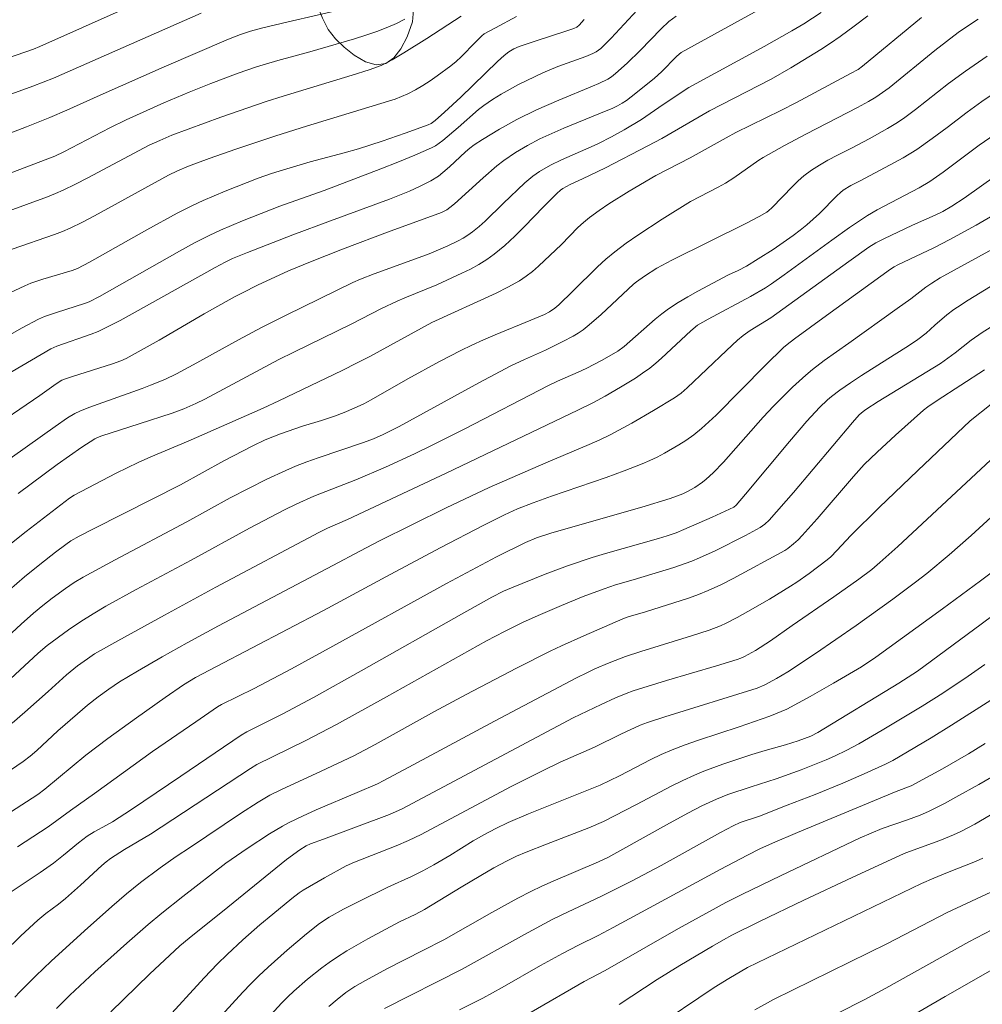
# Model space of a CAD drawing. Units: metres. Extents: x 283595 to 284111, y 1669909 to 1670474.
# Drawn here: x 283814 to 283879, y 1670283 to 1670350 of the extents above; entities that cross this region are included whole.
import ezdxf

# ---------------------------------------------------------------- set-up
doc = ezdxf.new("R2010")
doc.units = ezdxf.units.M
doc.header["$MEASUREMENT"] = 0
for name, color, linetype, lineweight, true_color in [('Curvas_Intermediarias', 7, 'Continuous', 9, 0x783c14), ('Curvas_Mestras', 7, 'Continuous', 20, 0x783c14), ('Vegetacao', 7, 'Orla8', 9, 0x00ff33)]:
    doc.layers.add(name, color=color, linetype=linetype, lineweight=lineweight, true_color=true_color)
doc.styles.get("Standard").update_dxf_attribs({"font": 'arial.ttf'})
doc.linetypes.add('Orla8', pattern='A,6,-0.5,["V",Standard,S=1,R=0,X=-0.5,Y=-1],-0.5,6,-0.5,["V",Standard,S=1,R=0,X=-0.5,Y=-1],-0.5', length=14)

msp = doc.modelspace()

# ---------------------------------------------------------------- linework, layer by layer
at = {"layer": 'Curvas_Intermediarias', "flags": 128}
for points, elevation in [([(283823.378, 1670351.522), (283814.947, 1670347.732), (283814.518, 1670347.569), (283810.904, 1670346.316)], 193), ([(283811.286, 1670321.685), (283814.931, 1670324.172), (283816.042, 1670324.948), (283816.425, 1670325.193), (283816.594, 1670325.266), (283817.135, 1670325.442), (283819.849, 1670326.296), (283820.413, 1670326.502), (283820.78, 1670326.664), (283823.001, 1670327.907), (283826.049, 1670329.673), (283828.095, 1670330.837), (283828.618, 1670331.11), (283829.652, 1670331.614), (283831.743, 1670332.577), (283833.232, 1670333.204), (283835.374, 1670334.051), (283838.595, 1670335.261), (283841.399, 1670336.273), (283842.074, 1670336.537), (283842.421, 1670336.716), (283842.637, 1670336.859), (283842.941, 1670337.109), (283844.883, 1670338.876), (283845.806, 1670339.674), (283846.286, 1670340.048), (283847.065, 1670340.582), (283847.88, 1670341.064), (283848.721, 1670341.497), (283849.529, 1670341.869), (283850.346, 1670342.22), (283852.82, 1670343.232), (283853.637, 1670343.584), (283853.957, 1670343.737), (283854.268, 1670343.908), (283854.564, 1670344.102), (283855.209, 1670344.58), (283856.458, 1670345.595), (283856.932, 1670346.035), (283857.957, 1670347.07), (283858.121, 1670347.222), (283858.271, 1670347.335), (283864.56, 1670350.807)], 202), ([(283810.294, 1670343.564), (283814.467, 1670345.064), (283815.849, 1670345.601), (283825.837, 1670349.999)], 194), ([(283867.729, 1670350.03), (283866.545, 1670349.275), (283865.738, 1670348.801), (283863.859, 1670347.743), (283858.77, 1670344.98), (283857.04, 1670343.819), (283855.571, 1670342.8), (283854.42, 1670342.116), (283853.558, 1670341.643), (283852.683, 1670341.195), (283852.19, 1670340.961), (283850.187, 1670340.084), (283849.442, 1670339.721), (283848.7, 1670339.301), (283848.235, 1670338.98), (283847.69, 1670338.523), (283846.243, 1670337.147), (283845.027, 1670335.952), (283844.607, 1670335.574), (283844.17, 1670335.219), (283843.86, 1670334.999), (283843.535, 1670334.795), (283843.2, 1670334.607), (283842.507, 1670334.271), (283841.242, 1670333.747), (283840.319, 1670333.395), (283837.532, 1670332.378), (283836.608, 1670332.028), (283836.084, 1670331.801), (283831.585, 1670329.6), (283829.903, 1670328.749), (283828.364, 1670327.919), (283825.303, 1670326.229), (283824.158, 1670325.629), (283823.383, 1670325.254), (283822.418, 1670324.854), (283821.842, 1670324.638), (283818.253, 1670323.361), (283817.631, 1670323.109), (283817.297, 1670322.945), (283816.817, 1670322.657), (283815.974, 1670322.078), (283811.037, 1670318.572)], 203), ([(283857.917, 1670349.786), (283857.438, 1670349.432), (283856.92, 1670348.946), (283855.495, 1670347.465), (283854.618, 1670346.615), (283853.825, 1670345.91), (283853.551, 1670345.689), (283853.312, 1670345.531), (283852.709, 1670345.237), (283852.263, 1670345.068), (283849.997, 1670344.12), (283848.498, 1670343.464), (283847.165, 1670342.806), (283845.988, 1670342.16), (283844.842, 1670341.462), (283844.284, 1670341.094), (283843.986, 1670340.874), (283843.703, 1670340.634), (283842.61, 1670339.616), (283842.167, 1670339.223), (283841.858, 1670338.979), (283841.346, 1670338.677), (283840.633, 1670338.309), (283839.902, 1670337.975), (283838.547, 1670337.433), (283834.571, 1670335.967), (283832.039, 1670335.016), (283828.97, 1670333.831), (283827.957, 1670333.412), (283827.462, 1670333.179), (283826.776, 1670332.819), (283821.374, 1670329.785), (283820.354, 1670329.234), (283819.323, 1670328.706), (283818.869, 1670328.498), (283818.404, 1670328.312), (283816.089, 1670327.493), (283815.68, 1670327.312), (283813.714, 1670326.181), (283812.421, 1670325.394)], 201), ([(283843.4, 1670349.789), (283841.085, 1670348.287), (283839.529, 1670347.308), (283838.742, 1670346.837), (283838.496, 1670346.702), (283837.986, 1670346.463), (283837.193, 1670346.168), (283836.037, 1670345.796), (283831.384, 1670344.388), (283830.228, 1670344.017), (283827.171, 1670342.958), (283823.857, 1670341.742), (283823.038, 1670341.399), (283822.321, 1670341.071), (283818.177, 1670338.863), (283817.353, 1670338.442), (283816.52, 1670338.039), (283815.987, 1670337.803), (283815.445, 1670337.586), (283812.619, 1670336.54)], 197), ([(283847.144, 1670349.759), (283845.714, 1670349.012), (283844.952, 1670348.588), (283844.796, 1670348.46), (283844.37, 1670348.044), (283843.398, 1670347.054), (283843.062, 1670346.739), (283842.709, 1670346.445), (283841.779, 1670345.754), (283841.299, 1670345.426), (283840.808, 1670345.114), (283840.309, 1670344.821), (283839.8, 1670344.55), (283839.376, 1670344.355), (283838.938, 1670344.188), (283838.491, 1670344.039), (283832.957, 1670342.362), (283830.874, 1670341.713), (283828.173, 1670340.807), (283826.381, 1670340.176), (283824.98, 1670339.661), (283824.231, 1670339.337), (283823.632, 1670339.04), (283818.639, 1670336.307), (283817.818, 1670335.882), (283816.988, 1670335.479), (283816.466, 1670335.253), (283815.934, 1670335.048), (283813.065, 1670334.059)], 198), ([(283813.482, 1670317.556), (283816.111, 1670319.505), (283817.764, 1670320.676), (283818.642, 1670321.241), (283818.83, 1670321.335), (283819.124, 1670321.45), (283821.653, 1670322.243), (283823.866, 1670322.982), (283824.655, 1670323.268), (283825.469, 1670323.616), (283826.088, 1670323.923), (283831.085, 1670326.588), (283832.089, 1670327.095), (283835.959, 1670328.992), (283838.027, 1670330.042), (283839.072, 1670330.543), (283839.605, 1670330.774), (283841.764, 1670331.636), (283843.446, 1670332.426), (283844.02, 1670332.711), (283844.582, 1670333.015), (283845.123, 1670333.345), (283845.637, 1670333.712), (283846.34, 1670334.298), (283847.014, 1670334.925), (283847.667, 1670335.579), (283848.955, 1670336.913), (283849.857, 1670337.813), (283850.117, 1670338.045), (283850.271, 1670338.152), (283850.768, 1670338.416), (283851.605, 1670338.802), (283853.145, 1670339.551), (283856.011, 1670341.024), (283856.949, 1670341.535), (283860.179, 1670343.388), (283864.351, 1670345.532), (283865.664, 1670346.294), (283867.692, 1670347.532), (283868.353, 1670347.966), (283869.003, 1670348.415), (283869.942, 1670349.105), (283870.867, 1670349.815)], 204), ([(283812.467, 1670339.008), (283815.942, 1670340.338), (283816.547, 1670340.629), (283819.658, 1670342.246), (283820.773, 1670342.791), (283823.314, 1670343.929), (283825.024, 1670344.653), (283826.49, 1670345.249), (283828.33, 1670345.939), (283829.57, 1670346.36), (283831.005, 1670346.787), (283833.172, 1670347.382), (283836.194, 1670348.267), (283836.957, 1670348.505), (283837.711, 1670348.764), (283838.453, 1670349.05), (283839.031, 1670349.306), (283839.6, 1670349.586)], 196), ([(283812.576, 1670330.933), (283813.923, 1670331.581), (283814.324, 1670331.745), (283815.149, 1670332.017), (283817.132, 1670332.613), (283817.486, 1670332.75), (283818.301, 1670333.172), (283822.163, 1670335.351), (283824.216, 1670336.478), (283825.258, 1670337.01), (283825.98, 1670337.35), (283827.454, 1670337.972), (283829.693, 1670338.841), (283830.595, 1670339.161), (283831.847, 1670339.556), (283833.21, 1670339.957), (283835.506, 1670340.556), (283836.475, 1670340.832), (283838.054, 1670341.34), (283839.625, 1670341.877), (283841.18, 1670342.443), (283841.374, 1670342.538), (283841.638, 1670342.733), (283842.28, 1670343.301), (283843.372, 1670344.33), (283845.854, 1670346.735), (283846.298, 1670347.135), (283846.609, 1670347.378), (283846.947, 1670347.582), (283847.31, 1670347.74), (283848.544, 1670348.154), (283850.406, 1670348.749), (283851.021, 1670348.96), (283851.208, 1670349.054), (283851.368, 1670349.188), (283851.707, 1670349.564)], 199), ([(283812.865, 1670311.019), (283813.906, 1670311.91), (283814.939, 1670312.753), (283815.987, 1670313.576), (283816.686, 1670314.106), (283817.036, 1670314.343), (283817.586, 1670314.661), (283818.601, 1670315.188), (283824.439, 1670318.129), (283827.366, 1670319.762), (283829.332, 1670320.776), (283830.165, 1670321.165), (283831.196, 1670321.579), (283832.674, 1670322.092), (283833.973, 1670322.488), (283834.832, 1670322.773), (283835.507, 1670323.027), (283836.173, 1670323.304), (283836.825, 1670323.611), (283837.329, 1670323.875), (283839.803, 1670325.284), (283841.944, 1670326.452), (283843.384, 1670327.204), (283844.114, 1670327.56), (283844.901, 1670327.919), (283845.697, 1670328.26), (283848.102, 1670329.246), (283849.018, 1670329.639), (283849.369, 1670329.816), (283849.725, 1670330.064), (283849.989, 1670330.298), (283850.935, 1670331.205), (283852.603, 1670332.847), (283853.178, 1670333.37), (283853.776, 1670333.866), (283854.55, 1670334.447), (283855.345, 1670335.005), (283856.972, 1670336.07), (283858.883, 1670337.266), (283860.763, 1670338.231), (283861.246, 1670338.502), (283861.816, 1670338.878), (283863.503, 1670340.055), (283863.794, 1670340.238), (283865.253, 1670341.047), (283866.726, 1670341.832), (283870.176, 1670343.616), (283870.924, 1670344.03), (283871.413, 1670344.322), (283871.868, 1670344.626), (283872.307, 1670344.954), (283875.407, 1670347.462), (283876.189, 1670348.078), (283876.983, 1670348.679), (283877.867, 1670349.294), (283878.32, 1670349.586)], 206), ([(283878.933, 1670347.098), (283877.459, 1670346.087), (283876.324, 1670345.244), (283874.102, 1670343.492), (283873.37, 1670342.949), (283872.87, 1670342.605), (283872.21, 1670342.2), (283870.972, 1670341.509), (283869.812, 1670340.893), (283868.82, 1670340.405), (283868.17, 1670340.06), (283867.609, 1670339.735), (283867.06, 1670339.388), (283866.546, 1670338.999), (283866.17, 1670338.661), (283865.809, 1670338.306), (283864.397, 1670336.845), (283864.193, 1670336.655), (283864.046, 1670336.543), (283863.528, 1670336.255), (283862.637, 1670335.794), (283857.626, 1670333.3), (283856.617, 1670332.76), (283855.784, 1670332.238), (283855.253, 1670331.855), (283855.043, 1670331.685), (283852.867, 1670329.642), (283852.056, 1670328.93), (283851.632, 1670328.601), (283851.307, 1670328.379), (283850.969, 1670328.175), (283850.266, 1670327.803), (283849.092, 1670327.23), (283847.684, 1670326.609), (283846.759, 1670326.17), (283844.587, 1670325.016), (283839.204, 1670322.077), (283838.127, 1670321.526), (283837.475, 1670321.246), (283836.81, 1670320.998), (283833.73, 1670319.951), (283832.965, 1670319.677), (283832.208, 1670319.382), (283831.559, 1670319.106), (283830.278, 1670318.51), (283827.792, 1670317.245), (283824.873, 1670315.628), (283820.028, 1670313.076), (283817.857, 1670311.889), (283817.252, 1670311.524), (283816.662, 1670311.133), (283815.764, 1670310.478), (283815.129, 1670309.974), (283814.509, 1670309.452), (283813.687, 1670308.726), (283810.798, 1670306.063)], 207), ([(283879.888, 1670344.913), (283878.575, 1670344.018), (283877.581, 1670343.314), (283876.24, 1670342.28), (283875.216, 1670341.523), (283874.174, 1670340.79), (283873.249, 1670340.23), (283872.675, 1670339.906), (283870.352, 1670338.658), (283869.734, 1670338.354), (283869.209, 1670338.032), (283869.023, 1670337.883), (283868.781, 1670337.654), (283867.605, 1670336.467), (283866.754, 1670335.702), (283866.311, 1670335.339), (283865.819, 1670334.966), (283864.471, 1670334.038), (283863.46, 1670333.388), (283862.669, 1670332.902), (283862.103, 1670332.609), (283861.449, 1670332.307), (283859.397, 1670331.208), (283858.719, 1670330.832), (283858.053, 1670330.439), (283857.403, 1670330.022), (283856.945, 1670329.69), (283856.505, 1670329.333), (283854.407, 1670327.477), (283853.993, 1670327.163), (283852.933, 1670326.553), (283851.845, 1670325.991), (283851.31, 1670325.74), (283849.913, 1670325.128), (283849.297, 1670324.836), (283843.643, 1670321.917), (283841.389, 1670320.779), (283840.256, 1670320.225), (283838.282, 1670319.325), (283836.286, 1670318.477), (283833.436, 1670317.355), (283832.243, 1670316.821), (283831.458, 1670316.442), (283829.094, 1670315.193), (283825.162, 1670313.05), (283821.443, 1670311.058), (283819.401, 1670309.928), (283818.544, 1670309.426), (283817.703, 1670308.894), (283816.878, 1670308.33), (283815.432, 1670307.286), (283814.822, 1670306.758), (283812.341, 1670304.46)], 208), ([(283879.481, 1670341.82), (283878.383, 1670341.066), (283875.95, 1670339.251), (283875.051, 1670338.633), (283874.331, 1670338.206), (283871.503, 1670336.705), (283870.845, 1670336.324), (283870.437, 1670336.061), (283869.633, 1670335.513), (283868.445, 1670334.666), (283865.212, 1670332.313), (283864.361, 1670331.712), (283863.955, 1670331.448), (283862.954, 1670330.861), (283860.079, 1670329.333), (283859.373, 1670328.912), (283858.913, 1670328.539), (283856.943, 1670326.694), (283856.549, 1670326.349), (283856.14, 1670326.023), (283855.66, 1670325.677), (283855.168, 1670325.347), (283854.157, 1670324.722), (283853.135, 1670324.117), (283852.342, 1670323.686), (283851.289, 1670323.165), (283842.39, 1670318.92), (283835.726, 1670315.781), (283834.368, 1670315.197), (283833.783, 1670314.919), (283826.837, 1670311.219), (283823.351, 1670309.331), (283820.211, 1670307.603), (283818.635, 1670306.713), (283818.153, 1670306.386), (283817.485, 1670305.899), (283816.738, 1670305.286), (283815.508, 1670304.17), (283813.926, 1670302.768), (283813.063, 1670302.037)], 209), ([(283879.704, 1670336.543), (283878.198, 1670335.677), (283876.418, 1670334.707), (283875.338, 1670334.149), (283872.901, 1670332.983), (283872.649, 1670332.847), (283872.408, 1670332.692), (283868.073, 1670329.573), (283865.916, 1670328), (283865.413, 1670327.611), (283865.177, 1670327.399), (283863.958, 1670326.205), (283860.615, 1670322.843), (283860.135, 1670322.386), (283859.633, 1670321.937), (283859.116, 1670321.504), (283858.569, 1670321.116), (283858.098, 1670320.824), (283857.133, 1670320.266), (283856.639, 1670320.008), (283856.137, 1670319.766), (283855.628, 1670319.546), (283854.416, 1670319.074), (283853.192, 1670318.629), (283849.491, 1670317.359), (283848.263, 1670316.922), (283847.215, 1670316.512), (283846.334, 1670316.113), (283844.886, 1670315.388), (283842.016, 1670313.892), (283838.611, 1670312.081), (283834.109, 1670309.643), (283826.864, 1670305.87), (283825.463, 1670305.107), (283824.647, 1670304.617), (283823.406, 1670303.764), (283821.461, 1670302.395), (283819.536, 1670300.999), (283818.042, 1670299.869), (283815.271, 1670297.563), (283814.803, 1670297.21), (283812.961, 1670296.019)], 211), ([(283813.433, 1670293.672), (283815.504, 1670295.03), (283817.011, 1670296.13), (283818.64, 1670297.285), (283822.553, 1670300.106), (283825.479, 1670302.127), (283826.949, 1670303.125), (283827.216, 1670303.286), (283829.415, 1670304.383), (283831.932, 1670305.708), (283834.722, 1670307.228), (283842.404, 1670311.465), (283845.788, 1670313.265), (283847.737, 1670314.246), (283848.48, 1670314.55), (283849.531, 1670314.895), (283855.595, 1670316.626), (283857.526, 1670317.218), (283858.372, 1670317.528), (283858.643, 1670317.652), (283859.176, 1670317.952), (283859.701, 1670318.313), (283859.951, 1670318.511), (283860.42, 1670318.939), (283861.117, 1670319.67), (283863.805, 1670322.702), (283864.495, 1670323.442), (283865.783, 1670324.72), (283866.678, 1670325.534), (283867.137, 1670325.926), (283867.932, 1670326.541), (283869.582, 1670327.696), (283872.859, 1670330.045), (283873.77, 1670330.707), (283874.791, 1670331.477), (283875.191, 1670331.757), (283875.768, 1670332.105), (283881.884, 1670335.459)], 212), ([(283879.161, 1670331.527), (283877.66, 1670330.605), (283876.919, 1670330.131), (283876.679, 1670329.966), (283876.218, 1670329.607), (283875.396, 1670328.914), (283874.81, 1670328.386), (283874.245, 1670327.957), (283873.608, 1670327.522), (283872.659, 1670326.907), (283870.437, 1670325.509), (283869.706, 1670325.031), (283868.987, 1670324.536), (283868.413, 1670324.098), (283868.137, 1670323.863), (283867.61, 1670323.365), (283866.759, 1670322.435), (283865.59, 1670321.063), (283862.609, 1670317.494), (283861.974, 1670316.761), (283861.815, 1670316.632), (283860.354, 1670315.957), (283858.448, 1670315.108), (283857.914, 1670314.887), (283857.326, 1670314.684), (283856.731, 1670314.501), (283853.142, 1670313.483), (283852.248, 1670313.216), (283850.592, 1670312.666), (283849.066, 1670312.097), (283846.801, 1670311.183), (283846.263, 1670310.942), (283845.477, 1670310.535), (283843.429, 1670309.394), (283836.645, 1670305.556), (283833.421, 1670303.756), (283831.344, 1670302.651), (283828.912, 1670301.436), (283828.53, 1670301.224), (283824.463, 1670298.44), (283821.131, 1670296.201), (283819.853, 1670295.374), (283819.445, 1670295.139), (283818.613, 1670294.693), (283818.128, 1670294.389), (283817.554, 1670293.949), (283816.545, 1670293.107), (283815.854, 1670292.57), (283814.967, 1670291.947), (283812.264, 1670290.137)], 213), ([(283812.529, 1670286.557), (283813.657, 1670287.659), (283814.812, 1670288.731), (283815.351, 1670289.179), (283816.199, 1670289.806), (283816.681, 1670290.195), (283817.688, 1670291.086), (283819.12, 1670292.409), (283819.415, 1670292.663), (283819.7, 1670292.881), (283820.654, 1670293.488), (283822.42, 1670294.538), (283829.172, 1670298.975), (283829.601, 1670299.231), (283832.855, 1670300.836), (283834.973, 1670301.93), (283838.362, 1670303.804), (283845.121, 1670307.587), (283846.323, 1670308.228), (283847.545, 1670308.83), (283848.592, 1670309.307), (283850.178, 1670309.988), (283851.648, 1670310.583), (283853.067, 1670311.117), (283853.833, 1670311.381), (283855.009, 1670311.718), (283857.763, 1670312.553), (283858.973, 1670312.978), (283859.507, 1670313.198), (283860.555, 1670313.683), (283862.611, 1670314.71), (283863.594, 1670315.259), (283863.917, 1670315.475), (283864.204, 1670315.736), (283865.844, 1670317.624), (283869.827, 1670322.336), (283870.292, 1670322.852), (283870.552, 1670323.083), (283870.739, 1670323.22), (283871.572, 1670323.755), (283875.785, 1670326.328), (283876.766, 1670327.057), (283877.845, 1670327.907), (283878.593, 1670328.431), (283880.647, 1670329.706)], 214), ([(283816.07, 1670282.746), (283816.956, 1670283.646), (283818.654, 1670285.229), (283820.81, 1670287.174), (283822.256, 1670288.441), (283823.178, 1670289.204), (283824.595, 1670290.319), (283827.513, 1670292.565), (283828.945, 1670293.557), (283830.457, 1670294.552), (283831.331, 1670295.084), (283831.782, 1670295.323), (283832.687, 1670295.756), (283833.602, 1670296.167), (283836.377, 1670297.346), (283837.745, 1670297.941), (283838.184, 1670298.151), (283840.151, 1670299.224), (283845.662, 1670302.165), (283851.182, 1670305.088), (283851.926, 1670305.461), (283852.429, 1670305.693), (283853.402, 1670306.107), (283854.492, 1670306.532), (283855.538, 1670306.881), (283858.949, 1670307.924), (283860.142, 1670308.316), (283860.921, 1670308.616), (283861.298, 1670308.791), (283862.039, 1670309.173), (283862.774, 1670309.571), (283864.224, 1670310.407), (283865.65, 1670311.28), (283866.077, 1670311.558), (283866.908, 1670312.149), (283868.13, 1670313.072), (283868.362, 1670313.27), (283868.772, 1670313.688), (283869.731, 1670314.715), (283871.638, 1670316.599), (283874.247, 1670319.102), (283877.783, 1670322.444), (283879.212, 1670323.571)], 216), ([(283925.645, 1670321.022), (283916.358, 1670315.592), (283915.715, 1670315.285), (283914.926, 1670314.785), (283913.915, 1670314.093), (283912.682, 1670313.21), (283908.419, 1670310.059), (283904.009, 1670306.77), (283903.236, 1670306.14), (283900.137, 1670303.546), (283899.022, 1670302.657), (283898.015, 1670301.937), (283896.225, 1670300.778), (283894.478, 1670299.597), (283893.769, 1670299.101), (283887.503, 1670294.237), (283882.532, 1670290.292), (283880.746, 1670288.929), (283880.362, 1670288.68), (283879.767, 1670288.335), (283877.701, 1670287.258), (283872.093, 1670284.132), (283870.626, 1670283.33), (283868.896, 1670282.455)], 228), ([(283819.74, 1670282.526), (283822.341, 1670285.064), (283824.397, 1670286.984), (283825.022, 1670287.509), (283827.633, 1670289.597), (283831.609, 1670292.815), (283832.507, 1670293.485), (283832.933, 1670293.734), (283833.232, 1670293.869), (283834.09, 1670294.206), (283838.559, 1670295.872), (283839.408, 1670296.237), (283850.974, 1670302.384), (283852.866, 1670303.3), (283853.82, 1670303.732), (283854.537, 1670304.034), (283855.025, 1670304.208), (283857.273, 1670304.903), (283860.656, 1670305.91), (283862.041, 1670306.338), (283862.298, 1670306.431), (283862.546, 1670306.543), (283863.275, 1670306.946), (283864.286, 1670307.584), (283865.764, 1670308.622), (283868.578, 1670310.558), (283870.268, 1670311.755), (283871.138, 1670312.416), (283871.692, 1670312.887), (283872.889, 1670313.972), (283879.503, 1670320.12)], 217), ([(283823.353, 1670281.898), (283826.04, 1670284.819), (283826.936, 1670285.767), (283827.591, 1670286.409), (283828.659, 1670287.391), (283829.809, 1670288.397), (283830.666, 1670289.121), (283831.967, 1670290.189), (283832.467, 1670290.574), (283832.731, 1670290.746), (283834.172, 1670291.591), (283835.641, 1670292.386), (283836.204, 1670292.642), (283839.019, 1670293.744), (283839.836, 1670294.095), (283840.689, 1670294.517), (283846.733, 1670297.72), (283848.929, 1670298.844), (283850.081, 1670299.386), (283852.409, 1670300.42), (283854.186, 1670301.285), (283855.494, 1670301.89), (283855.981, 1670302.076), (283857.168, 1670302.462), (283863.397, 1670304.399), (283863.912, 1670304.612), (283864.706, 1670305.04), (283865.477, 1670305.51), (283867.333, 1670306.74), (283870.093, 1670308.625), (283872.562, 1670310.398), (283874.102, 1670311.555), (283874.86, 1670312.148), (283876.368, 1670313.392), (283877.854, 1670314.71), (283880.29, 1670316.934)], 218), ([(283880.036, 1670312.82), (283878.492, 1670311.655), (283875.924, 1670309.763), (283871.411, 1670306.5), (283870.436, 1670305.847), (283868.55, 1670304.723), (283866.983, 1670303.827), (283866.191, 1670303.397), (283865.391, 1670302.983), (283865.019, 1670302.809), (283864.253, 1670302.51), (283862.176, 1670301.793), (283859.441, 1670300.892), (283858.538, 1670300.571), (283857.646, 1670300.224), (283856.92, 1670299.908), (283856.205, 1670299.566), (283854.087, 1670298.477), (283852.792, 1670297.832), (283847.94, 1670295.905), (283846.581, 1670295.323), (283845.749, 1670294.919), (283844.931, 1670294.488), (283844.205, 1670294.081), (283842.632, 1670293.098), (283841.544, 1670292.466), (283840.81, 1670292.06), (283840.045, 1670291.672), (283838.445, 1670290.944), (283836.486, 1670289.993), (283835.454, 1670289.466), (283834.488, 1670288.931), (283833.833, 1670288.493), (283832.962, 1670287.791), (283831.647, 1670286.69), (283830.363, 1670285.554), (283829.738, 1670284.969), (283829.184, 1670284.421), (283828.645, 1670283.858), (283826.013, 1670280.972)], 219), ([(283878.782, 1670305.985), (283877.651, 1670305.203), (283875.93, 1670304.067), (283874.534, 1670303.174), (283871.836, 1670301.549), (283870.267, 1670300.644), (283869.464, 1670300.207), (283868.627, 1670299.796), (283868.058, 1670299.548), (283866.372, 1670298.887), (283864.67, 1670298.265), (283862.989, 1670297.737), (283861.411, 1670297.201), (283860.639, 1670296.893), (283859.668, 1670296.436), (283858.713, 1670295.942), (283857.27, 1670295.166), (283854.127, 1670293.398), (283853.309, 1670292.957), (283852.688, 1670292.668), (283849.613, 1670291.357), (283848.852, 1670291.015), (283848.099, 1670290.655), (283847.217, 1670290.201), (283845.477, 1670289.244), (283842.218, 1670287.396), (283840.801, 1670286.685), (283838.368, 1670285.428), (283836.93, 1670284.653), (283836.226, 1670284.242), (283835.608, 1670283.828), (283835.019, 1670283.368), (283834.454, 1670282.88)], 221), ([(283838.211, 1670282.751), (283843.473, 1670285.402), (283847.676, 1670287.755), (283849.555, 1670288.765), (283850.639, 1670289.293), (283852.826, 1670290.312), (283854.912, 1670291.356), (283856.9, 1670292.426), (283860.914, 1670294.645), (283861.765, 1670295.095), (283862.245, 1670295.314), (283863.543, 1670295.755), (283865.429, 1670296.485), (283867.313, 1670297.222), (283869.189, 1670297.978), (283870.632, 1670298.603), (283872.06, 1670299.263), (283872.563, 1670299.516), (283873.053, 1670299.792), (283875.146, 1670301.038), (283876.531, 1670301.886), (283879.17, 1670303.584)], 222), ([(283843.289, 1670282.659), (283844.873, 1670283.464), (283846.175, 1670284.179), (283848.757, 1670285.65), (283850.256, 1670286.474), (283851.336, 1670287.043), (283852.644, 1670287.693), (283853.678, 1670288.235), (283857.212, 1670290.134), (283860.898, 1670292.141), (283862.752, 1670293.122), (283863.585, 1670293.535), (283864.429, 1670293.926), (283866.119, 1670294.656), (283872.787, 1670297.405), (283873.791, 1670297.794), (283875.915, 1670298.952), (283877.674, 1670299.966), (283878.793, 1670300.651)], 223), ([(283880.081, 1670298.874), (283878.379, 1670297.895), (283876.825, 1670297.026), (283876.043, 1670296.603), (283874.979, 1670296.057), (283874.41, 1670295.818), (283873.543, 1670295.494), (283871.841, 1670294.911), (283870.347, 1670294.281), (283864.966, 1670291.728), (283862.402, 1670290.477), (283861.285, 1670289.906), (283860.179, 1670289.313), (283858.083, 1670288.151), (283853.117, 1670285.33), (283851.714, 1670284.58), (283848.119, 1670282.498)], 224), ([(283856.279, 1670281.333), (283860.48, 1670284.169), (283861.479, 1670284.788), (283862.737, 1670285.521), (283874.49, 1670291.192), (283875.327, 1670291.562), (283876.25, 1670291.943), (283878.156, 1670292.684), (283878.629, 1670292.915)], 226), ([(283863.23, 1670282.665), (283864.504, 1670283.355), (283872.192, 1670287.153), (283876.237, 1670289.24), (283879.179, 1670290.624)], 227), ([(283873.078, 1670281.81), (283876.104, 1670283.568), (283879.142, 1670285.307)], 229)]:
    msp.add_lwpolyline(points, dxfattribs=dict(at, elevation=elevation))
at = {"layer": 'Curvas_Mestras', "flags": 128}
for points, elevation in [([(283835.621, 1670350.306), (283831.708, 1670349.405), (283829.906, 1670348.973), (283829.159, 1670348.777), (283828.494, 1670348.562), (283827.671, 1670348.236), (283823.335, 1670346.36), (283819.008, 1670344.464), (283816.751, 1670343.442), (283815.616, 1670342.946), (283814.047, 1670342.322), (283810.542, 1670340.993)], 195), ([(283855.293, 1670350.203), (283853.531, 1670348.311), (283852.834, 1670347.61), (283852.517, 1670347.381), (283852.286, 1670347.263), (283851.821, 1670347.073), (283849.924, 1670346.382), (283848.919, 1670345.97), (283847.283, 1670345.185), (283846.107, 1670344.525), (283845.509, 1670344.162), (283844.935, 1670343.767), (283844.575, 1670343.482), (283843.195, 1670342.26), (283842.151, 1670341.385), (283841.912, 1670341.204), (283841.664, 1670341.042), (283841.402, 1670340.904), (283840.27, 1670340.407), (283839.124, 1670339.935), (283837.968, 1670339.481), (283834.141, 1670338.023), (283831.141, 1670336.955), (283828.633, 1670335.969), (283827.145, 1670335.342), (283826.415, 1670334.998), (283825.384, 1670334.471), (283824.364, 1670333.921), (283818.961, 1670330.865), (283818.27, 1670330.501), (283817.962, 1670330.375), (283816.073, 1670329.782), (283815.251, 1670329.494), (283814.856, 1670329.314), (283813.751, 1670328.739), (283811.572, 1670327.52)], 200), ([(283874.494, 1670349.702), (283870.514, 1670346.415), (283870.212, 1670346.2), (283869.709, 1670345.913), (283866.043, 1670343.96), (283865, 1670343.418), (283861.961, 1670341.923), (283861.302, 1670341.573), (283858.864, 1670340.215), (283856.553, 1670339.037), (283854.744, 1670337.971), (283853.378, 1670337.116), (283852.713, 1670336.665), (283852.065, 1670336.195), (283851.662, 1670335.863), (283851.28, 1670335.504), (283850.178, 1670334.372), (283848.614, 1670332.903), (283848.208, 1670332.548), (283847.786, 1670332.218), (283847.343, 1670331.922), (283846.562, 1670331.478), (283845.758, 1670331.07), (283841.414, 1670329.088), (283837.225, 1670326.808), (283836.382, 1670326.363), (283835.358, 1670325.852), (283831.081, 1670323.8), (283830.033, 1670323.314), (283824.962, 1670321.084), (283822.442, 1670320.022), (283821.587, 1670319.644), (283820.103, 1670318.915), (283817.248, 1670317.431), (283816.944, 1670317.235), (283815.478, 1670316.11), (283814.018, 1670314.977), (283812.572, 1670313.826)], 205), ([(283812.958, 1670298.858), (283813.819, 1670299.448), (283814.283, 1670299.805), (283814.726, 1670300.187), (283816.16, 1670301.504), (283817.473, 1670302.668), (283818.168, 1670303.254), (283818.874, 1670303.805), (283819.589, 1670304.327), (283820.322, 1670304.821), (283821.525, 1670305.553), (283823.199, 1670306.521), (283824.888, 1670307.463), (283827.004, 1670308.612), (283834.74, 1670312.68), (283836.592, 1670313.678), (283837.843, 1670314.327), (283842.384, 1670316.571), (283845.299, 1670317.954), (283849.121, 1670319.628), (283852.037, 1670320.852), (283852.758, 1670321.175), (283853.468, 1670321.517), (283854.939, 1670322.307), (283856.383, 1670323.152), (283857.811, 1670324.018), (283858.257, 1670324.328), (283858.673, 1670324.678), (283861.329, 1670327.216), (283862.073, 1670327.894), (283862.457, 1670328.217), (283862.919, 1670328.549), (283864.315, 1670329.413), (283869.582, 1670333.219), (283870.939, 1670334.182), (283871.403, 1670334.47), (283871.946, 1670334.753), (283873.893, 1670335.676), (283875.428, 1670336.356), (283875.938, 1670336.607), (283876.55, 1670336.951), (283877.385, 1670337.5), (283879.554, 1670339.047)], 210), ([(283813.247, 1670283.513), (283813.593, 1670283.883), (283814.668, 1670284.962), (283815.702, 1670285.952), (283817.952, 1670288.005), (283819.799, 1670289.637), (283820.802, 1670290.499), (283821.741, 1670291.26), (283823.056, 1670292.248), (283824.137, 1670293.024), (283825.124, 1670293.658), (283828.494, 1670295.921), (283829.684, 1670296.695), (283830.467, 1670297.159), (283831.265, 1670297.559), (283833.952, 1670298.778), (283836.147, 1670299.818), (283837.59, 1670300.586), (283841.605, 1670302.822), (283843.743, 1670303.971), (283847.139, 1670305.751), (283849.423, 1670306.898), (283850.171, 1670307.255), (283851.683, 1670307.938), (283854.324, 1670309.078), (283854.689, 1670309.207), (283855.843, 1670309.547), (283858.766, 1670310.477), (283859.429, 1670310.718), (283860.08, 1670310.985), (283860.937, 1670311.382), (283861.782, 1670311.805), (283865.264, 1670313.687), (283865.471, 1670313.831), (283865.849, 1670314.146), (283866.154, 1670314.418), (283866.441, 1670314.707), (283867.445, 1670315.841), (283869.902, 1670318.691), (283870.635, 1670319.501), (283871.501, 1670320.342), (283872.734, 1670321.496), (283873.993, 1670322.62), (283874.635, 1670323.166), (283874.932, 1670323.402), (283875.557, 1670323.839), (283878.744, 1670325.909)], 215), ([(283881.157, 1670310.682), (283878.534, 1670308.717), (283874.219, 1670305.548), (283872.961, 1670304.735), (283867.498, 1670301.403), (283867.026, 1670301.16), (283866.158, 1670300.833), (283865.313, 1670300.572), (283863.943, 1670300.191), (283863.036, 1670299.917), (283861.084, 1670299.269), (283859.799, 1670298.794), (283859.169, 1670298.529), (283858.371, 1670298.159), (283857.584, 1670297.767), (283855.247, 1670296.529), (283853.024, 1670295.388), (283852.023, 1670294.965), (283849.17, 1670293.862), (283847.797, 1670293.314), (283847.14, 1670293.039), (283846.496, 1670292.736), (283845.61, 1670292.257), (283844.737, 1670291.751), (283843.398, 1670290.952), (283840.926, 1670289.44), (283840.287, 1670289.113), (283839.243, 1670288.613), (283837.084, 1670287.451), (283835.666, 1670286.641), (283834.977, 1670286.207), (283834.472, 1670285.863), (283833.977, 1670285.5), (283833.018, 1670284.733), (283832.096, 1670283.925), (283831.687, 1670283.537), (283831.293, 1670283.134), (283828.185, 1670279.76)], 220), ([(283879.508, 1670296.031), (283878.111, 1670295.214), (283877.153, 1670294.716), (283876.667, 1670294.484), (283875.727, 1670294.094), (283873.443, 1670293.264), (283873.083, 1670293.119), (283869.809, 1670291.601), (283866.544, 1670290.064), (283863.552, 1670288.628), (283861.68, 1670287.706), (283861.115, 1670287.402), (283860.373, 1670286.974), (283858.161, 1670285.664), (283856.639, 1670284.71), (283854.07, 1670283.036)], 225)]:
    msp.add_lwpolyline(points, dxfattribs=dict(at, elevation=elevation))
at = {"layer": 'Vegetacao', "flags": 128}
msp.add_lwpolyline([(283925.31, 1670469.004), (283925.218, 1670468.635), (283925.077, 1670467.866), (283924.915, 1670467.029), (283924.766, 1670466.188), (283924.553, 1670465.313), (283924.163, 1670464.561), (283923.513, 1670463.967), (283922.707, 1670463.572), (283922.032, 1670463.331), (283921.375, 1670463.361), (283920.131, 1670463.16), (283918.874, 1670462.723), (283917.882, 1670461.981), (283917.189, 1670461.084), (283916.736, 1670460.265), (283916.421, 1670459.24), (283916.366, 1670458.757), (283916.304, 1670457.83), (283916.453, 1670456.642), (283916.901, 1670455.42), (283917.425, 1670454.244), (283917.92, 1670453.097), (283918.537, 1670452.071), (283919.117, 1670451.298), (283919.794, 1670450.663), (283920.695, 1670450.499), (283922.398, 1670450.686), (283924.026, 1670451.099), (283925.245, 1670451.556), (283925.895, 1670451.894), (283926.481, 1670452.125), (283927.962, 1670452.937), (283929.743, 1670453.923), (283931.422, 1670454.695), (283932.65, 1670455.264), (283933.291, 1670455.546), (283933.781, 1670455.96), (283934.655, 1670456.681), (283935.619, 1670457.636), (283936.502, 1670458.677), (283937.258, 1670459.521), (283937.913, 1670459.983), (283938.423, 1670460.024), (283939.004, 1670459.763), (283939.66, 1670459.285), (283940.24, 1670458.656), (283940.685, 1670458.03), (283941.004, 1670457.559), (283941.614, 1670457.109), (283942.369, 1670457.065), (283942.833, 1670457.159), (283943.297, 1670457.381), (283944.453, 1670457.924), (283946.474, 1670458.828), (283948.642, 1670459.645), (283950.451, 1670460.266), (283951.987, 1670460.905), (283953.147, 1670461.595), (283954.236, 1670462.3), (283954.861, 1670462.622), (283955.426, 1670462.786), (283956.135, 1670463.091), (283957.076, 1670463.619), (283957.966, 1670464.011), (283958.666, 1670464.116), (283959.26, 1670464.107), (283959.845, 1670463.898), (283960.561, 1670463.474), (283961.213, 1670462.92), (283961.893, 1670462.049), (283962.308, 1670461.019), (283962.798, 1670459.524), (283963.182, 1670458.091), (283963.369, 1670456.859), (283963.514, 1670455.827), (283963.529, 1670454.97), (283963.392, 1670454.181), (283963.091, 1670453.399), (283962.63, 1670452.693), (283962.287, 1670452.184), (283961.974, 1670451.807), (283961.708, 1670451.609), (283960.345, 1670450.754), (283958.59, 1670449.816), (283957.189, 1670449.102), (283956.493, 1670448.794), (283955.514, 1670448.247), (283953.843, 1670447.547), (283952.194, 1670447.131), (283951.001, 1670446.745), (283950.334, 1670446.463), (283949.28, 1670446.358), (283947.341, 1670446.104), (283945.579, 1670445.846), (283944.365, 1670445.705), (283943.593, 1670445.622), (283943.252, 1670445.577), (283942.59, 1670445.516), (283941.244, 1670445.037), (283939.73, 1670444.521), (283938.292, 1670444.109), (283937.335, 1670443.869), (283936.115, 1670443.244), (283934.04, 1670442.545), (283932.222, 1670441.852), (283930.897, 1670441.281), (283930.319, 1670440.953), (283928.201, 1670439.959), (283925.944, 1670438.916), (283924.467, 1670438.1), (283924.142, 1670437.871), (283922.657, 1670437.111), (283920.708, 1670436.361), (283919.054, 1670435.813), (283917.701, 1670435.342), (283916.313, 1670435.097), (283914.556, 1670434.987), (283912.933, 1670435.01), (283911.724, 1670435.041), (283910.948, 1670435.026), (283910.404, 1670434.825), (283909.687, 1670434.361), (283908.914, 1670433.774), (283908.07, 1670433.184), (283907.225, 1670432.626), (283906.542, 1670432.177), (283906.111, 1670431.858), (283905.79, 1670431.705), (283905.208, 1670431.485), (283904.504, 1670431.249), (283903.787, 1670430.984), (283902.952, 1670430.666), (283902.243, 1670430.402), (283901.703, 1670430.149), (283901.547, 1670430.109), (283900.94, 1670429.946), (283900.261, 1670429.805), (283899.536, 1670429.708), (283898.823, 1670429.648), (283898.115, 1670429.615), (283897.327, 1670429.637), (283896.522, 1670429.714), (283896.228, 1670429.841), (283894.998, 1670430.308), (283893.422, 1670430.558), (283892.162, 1670430.542), (283891.349, 1670430.419), (283890.914, 1670430.313), (283890.792, 1670430.287), (283890.155, 1670430.153), (283889.383, 1670429.878), (283888.666, 1670429.486), (283888.092, 1670428.978), (283887.732, 1670428.309), (283887.641, 1670427.523), (283888.014, 1670426.655), (283888.729, 1670425.815), (283889.625, 1670425.047), (283890.184, 1670424.35), (283890.25, 1670423.741), (283889.819, 1670423.326), (283889.026, 1670423.039), (283888.153, 1670422.87), (283887.499, 1670422.744), (283886.232, 1670423.072), (283884.732, 1670423.257), (283883.674, 1670423.172), (283882.834, 1670422.81), (283882.138, 1670422.285), (283881.656, 1670421.815), (283881.406, 1670421.193), (283881.467, 1670420.507), (283881.752, 1670419.805), (283882.307, 1670419.216), (283883.09, 1670418.783), (283883.962, 1670418.648), (283884.835, 1670418.617), (283885.732, 1670418.417), (283886.595, 1670417.938), (283887.297, 1670417.223), (283887.767, 1670416.62), (283888.179, 1670416.187), (283888.579, 1670415.886), (283889.16, 1670415.585), (283889.913, 1670415.333), (283890.853, 1670415.204), (283891.654, 1670415.115), (283891.927, 1670415.065), (283892.647, 1670414.717), (283893.885, 1670414.13), (283895.143, 1670413.386), (283896.199, 1670412.439), (283896.904, 1670411.399), (283897.269, 1670410.426), (283897.258, 1670409.442), (283897.066, 1670408.594), (283896.694, 1670407.85), (283896.039, 1670407.204), (283895.257, 1670406.537), (283894.392, 1670405.951), (283893.468, 1670405.487), (283892.224, 1670405.038), (283891.839, 1670404.651), (283891.446, 1670403.887), (283891.368, 1670403.36), (283891.35, 1670402.721), (283891.504, 1670401.961), (283891.781, 1670401.211), (283892.116, 1670400.563), (283892.646, 1670399.991), (283893.298, 1670399.501), (283894.3, 1670399.047), (283895.517, 1670398.624), (283896.877, 1670398.294), (283898.167, 1670398.194), (283899.144, 1670398.157), (283900.101, 1670398.036), (283901.175, 1670397.736), (283902.775, 1670397.229), (283904.215, 1670396.638), (283905.3, 1670395.942), (283906.205, 1670395.438), (283907.031, 1670395.092), (283907.709, 1670394.905), (283908.61, 1670394.741), (283910.636, 1670394.181), (283912.708, 1670393.527), (283914.097, 1670392.993), (283914.666, 1670392.72), (283915.473, 1670392.118), (283916.95, 1670390.978), (283918.518, 1670389.515), (283919.493, 1670388.261), (283920.114, 1670387.159), (283920.492, 1670386.375), (283920.566, 1670385.573), (283920.605, 1670384.347), (283920.522, 1670383.225), (283920.435, 1670382.186), (283920.526, 1670381.2), (283920.629, 1670380.425), (283920.754, 1670379.79), (283921.061, 1670379.251), (283921.683, 1670378.79), (283922.626, 1670378.457), (283923.654, 1670378.122), (283924.618, 1670377.825), (283925.431, 1670377.579), (283926.4, 1670377.23), (283927.3, 1670376.77), (283928.29, 1670376.609), (283929.298, 1670376.807), (283930.193, 1670377.195), (283930.906, 1670377.696), (283931.543, 1670378.166), (283932.227, 1670378.648), (283933.105, 1670379.205), (283934.083, 1670379.055), (283935.199, 1670378.907), (283936.058, 1670378.624), (283936.711, 1670378.286), (283937.165, 1670377.86), (283937.471, 1670377.225), (283937.671, 1670376.42), (283937.901, 1670375.507), (283938.211, 1670374.595), (283938.723, 1670373.776), (283939.408, 1670373.149), (283940.098, 1670372.726), (283940.709, 1670372.308), (283941.647, 1670371.723), (283942.729, 1670371.272), (283943.592, 1670370.905), (283944.152, 1670370.656), (283944.564, 1670370.247), (283944.803, 1670369.51), (283944.931, 1670368.406), (283945.033, 1670367.304), (283945.254, 1670366.263), (283945.404, 1670365.627), (283945.958, 1670364.447), (283946.557, 1670363.077), (283946.854, 1670361.882), (283947.07, 1670360.909), (283947.186, 1670360.018), (283947.037, 1670359.241), (283946.542, 1670358.535), (283945.917, 1670357.925), (283945.229, 1670357.416), (283944.419, 1670356.969), (283943.765, 1670356.643), (283941.763, 1670356.635), (283939.475, 1670356.929), (283937.655, 1670357.137), (283936.302, 1670357.05), (283935.391, 1670356.694), (283934.159, 1670356.305), (283932.747, 1670356.107), (283931.483, 1670356.255), (283930.473, 1670356.733), (283929.787, 1670357.272), (283929.215, 1670357.861), (283928.791, 1670358.491), (283928.384, 1670359.168), (283928.103, 1670359.698), (283927.796, 1670360.085), (283927.409, 1670360.294), (283926.494, 1670360.43), (283925.888, 1670360.459), (283925.117, 1670360.512), (283924.055, 1670360.535), (283922.887, 1670360.476), (283921.922, 1670360.365), (283921.369, 1670360.269), (283920.821, 1670360.193), (283919.207, 1670360.208), (283917.252, 1670360.379), (283915.651, 1670360.59), (283914.476, 1670360.94), (283913.676, 1670361.229), (283911.5, 1670362.401), (283910.094, 1670363.208), (283909.24, 1670363.647), (283908.053, 1670364.465), (283906.488, 1670365.444), (283905.281, 1670366.355), (283904.545, 1670367.127), (283904.079, 1670367.941), (283903.807, 1670368.84), (283903.674, 1670369.707), (283903.638, 1670370.336), (283902.928, 1670371.444), (283902.005, 1670372.905), (283901.224, 1670374.386), (283900.625, 1670375.692), (283899.949, 1670376.751), (283899.066, 1670377.498), (283897.891, 1670378.136), (283896.818, 1670378.844), (283896.12, 1670379.531), (283895.738, 1670380.072), (283895.551, 1670381.249), (283894.833, 1670382.421), (283893.634, 1670383.331), (283892.237, 1670383.978), (283891.134, 1670384.458), (283890.549, 1670384.795), (283890.347, 1670384.928), (283889.244, 1670385.664), (283887.721, 1670386.585), (283886.21, 1670387.431), (283885.154, 1670388.17), (283884.603, 1670388.826), (283884.52, 1670389.3), (283884.711, 1670389.796), (283884.974, 1670390.399), (283885.106, 1670390.976), (283885.006, 1670391.491), (283884.653, 1670391.994), (283883.938, 1670392.698), (283882.992, 1670393.499), (283881.923, 1670394.091), (283880.787, 1670394.748), (283879.271, 1670395.429), (283877.363, 1670396.107), (283875.62, 1670396.553), (283874.035, 1670396.628), (283872.678, 1670396.577), (283871.468, 1670396.32), (283870.477, 1670396.241), (283869.601, 1670396.453), (283868.663, 1670396.989), (283867.872, 1670397.623), (283867.351, 1670398.234), (283866.956, 1670398.827), (283866.441, 1670400.027), (283865.637, 1670402.261), (283864.698, 1670404.323), (283863.93, 1670405.704), (283863.371, 1670406.624), (283863.267, 1670406.871), (283862.11, 1670407.932), (283860.259, 1670409.453), (283858.215, 1670410.963), (283856.603, 1670411.962), (283855.437, 1670412.544), (283854.823, 1670412.877), (283854.785, 1670412.914), (283853.905, 1670413.482), (283852.567, 1670414.399), (283850.917, 1670415.203), (283849.448, 1670415.736), (283848.201, 1670416.115), (283847.026, 1670416.361), (283845.863, 1670416.466), (283844.826, 1670416.393), (283843.463, 1670415.682), (283843.17, 1670414.82), (283842.683, 1670413.858), (283841.838, 1670412.981), (283840.737, 1670412.344), (283839.552, 1670411.982), (283838.645, 1670411.75), (283837.379, 1670411.209), (283835.763, 1670410.496), (283834.417, 1670409.721), (283833.543, 1670408.856), (283833.14, 1670407.86), (283833.045, 1670407.022), (283833.266, 1670406.093), (283833.825, 1670405.084), (283834.433, 1670404.011), (283834.772, 1670403.023), (283834.589, 1670402.046), (283833.954, 1670401.1), (283833.063, 1670400.219), (283832.029, 1670399.469), (283831.142, 1670398.936), (283830.442, 1670398.56), (283829.16, 1670398.459), (283827.318, 1670398.384), (283825.7, 1670398.555), (283824.387, 1670398.952), (283823.456, 1670399.144), (283822.798, 1670399.03), (283822.325, 1670398.785), (283821.953, 1670398.369), (283821.779, 1670397.744), (283821.832, 1670396.883), (283822.225, 1670395.778), (283822.813, 1670394.652), (283823.426, 1670393.631), (283823.866, 1670392.849), (283824.577, 1670392.189), (283825.371, 1670391.071), (283825.958, 1670389.826), (283826.528, 1670388.517), (283827.14, 1670387.359), (283827.825, 1670386.34), (283828.602, 1670385.439), (283829.582, 1670384.565), (283830.538, 1670383.94), (283831.375, 1670383.317), (283832.494, 1670382.613), (283833.896, 1670381.826), (283835.087, 1670381.091), (283835.771, 1670380.224), (283835.887, 1670379.373), (283835.607, 1670378.627), (283835.113, 1670377.986), (283834.484, 1670377.651), (283833.831, 1670377.597), (283833.073, 1670377.854), (283832.382, 1670378.141), (283831.729, 1670378.312), (283830.836, 1670378.299), (283830.556, 1670377.729), (283830.618, 1670376.955), (283830.763, 1670376.14), (283830.98, 1670375.247), (283831.252, 1670374.396), (283831.432, 1670373.788), (283831.944, 1670372.825), (283833.224, 1670370.448), (283834.402, 1670368.161), (283835.094, 1670366.646), (283835.345, 1670365.904), (283835.53, 1670365.548), (283835.964, 1670363.866), (283836.489, 1670361.437), (283836.834, 1670359.393), (283836.923, 1670357.694), (283837.001, 1670356.664), (283837.296, 1670355.237), (283837.724, 1670354.179), (283838.262, 1670353.431), (283838.989, 1670352.875), (283839.666, 1670352.304), (283840.086, 1670351.471), (283840.202, 1670350.5), (283840.119, 1670349.409), (283839.746, 1670348.393), (283839.335, 1670347.574), (283838.861, 1670346.976), (283838.321, 1670346.603), (283837.663, 1670346.506), (283836.931, 1670346.706), (283836.181, 1670347.162), (283835.5, 1670347.697), (283834.903, 1670348.255), (283834.42, 1670348.885), (283834.03, 1670349.658), (283833.715, 1670350.421), (283833.54, 1670350.889), (283833.287, 1670351.239), (283832.493, 1670351.989), (283831.58, 1670352.709), (283830.79, 1670353.502), (283830.21, 1670354.467), (283829.85, 1670355.396), (283829.565, 1670356.05), (283828.922, 1670356.62), (283828.434, 1670356.991), (283827.908, 1670357.551), (283826.943, 1670359.325), (283825.835, 1670361.462), (283825.085, 1670362.971), (283824.707, 1670363.771), (283824.308, 1670364.144), (283823.347, 1670365.874), (283822.623, 1670368.158), (283822.219, 1670369.924), (283822.098, 1670370.635), (283822.098, 1670370.651), (283821.129, 1670372.437), (283819.761, 1670374.939), (283818.623, 1670376.913), (283817.943, 1670377.952), (283817.62, 1670378.379), (283815.864, 1670379.278), (283813.41, 1670380.28), (283811.347, 1670381.037), (283810.104, 1670381.396), (283809.62, 1670381.547), (283806.899, 1670382.431), (283803.551, 1670383.276), (283801.062, 1670383.839), (283799.592, 1670384.155), (283797.503, 1670384.841), (283794.77, 1670385.921), (283792.653, 1670386.939), (283791.47, 1670387.585), (283791.011, 1670387.783), (283790.025, 1670387.581), (283787.111, 1670387.04), (283783.81, 1670386.38), (283781.511, 1670385.578), (283780.372, 1670385.09), (283778.369, 1670384.658), (283775.435, 1670384.426), (283772.684, 1670384.842), (283770.785, 1670385.48), (283769.766, 1670386.054), (283769.097, 1670386.305), (283767.138, 1670386.752), (283764.863, 1670387.082), (283762.938, 1670387.192), (283761.8, 1670387.176), (283761.264, 1670387.144), (283760.64, 1670386.758), (283758.88, 1670385.727), (283756.723, 1670384.562), (283754.964, 1670383.884), (283753.746, 1670383.571), (283752.92, 1670383.645), (283752.28, 1670383.931), (283751.843, 1670384.316), (283751.381, 1670385.095), (283751.394, 1670385.459), (283751.944, 1670386.239), (283752.667, 1670387.348), (283753.323, 1670388.33), (283753.881, 1670389.134), (283754.3, 1670389.857), (283754.572, 1670390.619), (283754.687, 1670391.413), (283754.635, 1670392.251), (283754.755, 1670393.168), (283755.28, 1670394.325), (283756.037, 1670395.601), (283756.55, 1670396.819), (283756.776, 1670397.842), (283756.803, 1670398.61), (283756.949, 1670399.623), (283756.537, 1670400.24), (283755.649, 1670400.792), (283754.711, 1670401.393), (283753.895, 1670402.043), (283753.387, 1670402.738), (283753.212, 1670403.534), (283753.458, 1670404.457), (283754.021, 1670405.521), (283754.487, 1670406.599), (283754.608, 1670407.549), (283754.454, 1670408.261), (283754.084, 1670408.789), (283753.503, 1670408.938), (283752.71, 1670408.891), (283751.833, 1670408.694), (283750.888, 1670408.323), (283749.863, 1670407.733), (283748.769, 1670406.872), (283747.692, 1670405.915), (283746.666, 1670404.829), (283745.778, 1670403.736), (283745.383, 1670402.708), (283745.389, 1670401.58), (283745.593, 1670400.395), (283745.637, 1670399.438), (283745.281, 1670398.797), (283744.4, 1670398.356), (283743.442, 1670398.053), (283742.392, 1670397.736), (283741.11, 1670397.204), (283740.265, 1670396.638), (283740.015, 1670395.815), (283740.34, 1670394.543), (283740.725, 1670393.142), (283740.785, 1670391.825), (283740.534, 1670390.77), (283739.921, 1670390.067), (283739.056, 1670389.705), (283738.116, 1670389.658), (283737.198, 1670389.974), (283736.357, 1670390.489), (283735.671, 1670391.124), (283735.028, 1670391.83), (283734.237, 1670392.52), (283733.48, 1670392.92), (283732.506, 1670392.906), (283731.944, 1670392.378), (283731.558, 1670391.382), (283731.53, 1670390.038), (283731.492, 1670388.262), (283731.164, 1670386.808), (283730.398, 1670385.653), (283729.376, 1670384.643), (283728.266, 1670383.823), (283727.173, 1670383.41), (283726.196, 1670383.48), (283725.455, 1670383.856), (283724.921, 1670384.448), (283724.586, 1670385.183), (283724.356, 1670385.897), (283724.125, 1670386.394), (283723.422, 1670386.773), (283722.92, 1670386.724), (283722.427, 1670386.411), (283721.207, 1670385.753), (283719.924, 1670385.133), (283718.933, 1670384.838), (283718.355, 1670384.519), (283718.131, 1670383.968), (283718.344, 1670383.207), (283719.121, 1670382.297), (283719.928, 1670381.463), (283720.508, 1670380.514), (283720.669, 1670379.379), (283720.338, 1670378.505), (283719.562, 1670378.034), (283718.373, 1670377.876), (283716.932, 1670377.867), (283715.314, 1670378.039), (283713.751, 1670378.517), (283712.446, 1670379.122), (283711.466, 1670379.675), (283710.944, 1670380.199), (283710.786, 1670380.771), (283710.935, 1670381.412), (283711.421, 1670381.981), (283712.105, 1670382.487), (283712.932, 1670382.925), (283713.662, 1670383.345), (283714.101, 1670383.88), (283714.195, 1670384.422), (283714.087, 1670384.968), (283713.886, 1670385.517), (283713.415, 1670386.039), (283712.7, 1670386.607), (283711.727, 1670386.72), (283710.371, 1670386.998), (283709.255, 1670387.459), (283708.599, 1670388.105), (283708.111, 1670388.7), (283707.616, 1670389.279), (283707.115, 1670389.766), (283706.632, 1670390.221), (283706.245, 1670390.614), (283705.828, 1670390.939), (283704.594, 1670391.026), (283702.631, 1670391.573), (283700.737, 1670392.358), (283699.512, 1670393.213), (283698.84, 1670394.108), (283698.513, 1670395.036), (283698.369, 1670396.203), (283697.676, 1670397.495), (283697.073, 1670399.117), (283696.601, 1670400.676), (283695.98, 1670401.914), (283695.291, 1670402.833), (283694.593, 1670403.441), (283693.903, 1670403.824), (283693.347, 1670404.06), (283691.809, 1670404.074), (283689.9, 1670404.247), (283688.19, 1670404.669), (283687.032, 1670405.25), (283686.305, 1670405.942), (283685.763, 1670406.823), (283685.391, 1670407.747), (283685.249, 1670408.574), (283685.322, 1670409.233), (283685.543, 1670409.765), (283685.919, 1670410.224), (283686.472, 1670410.545), (283687.155, 1670410.682), (283687.829, 1670410.667), (283688.554, 1670410.483), (283689.333, 1670410.214), (283690.103, 1670409.913), (283690.819, 1670409.505), (283691.492, 1670408.97), (283692.11, 1670408.393), (283692.724, 1670407.971), (283693.718, 1670407.589), (283694.312, 1670407.452), (283695.188, 1670407.337), (283695.862, 1670407.274), (283696.554, 1670407.475), (283697.052, 1670407.881), (283697.146, 1670408.383), (283697.072, 1670409.033), (283696.858, 1670409.73), (283696.401, 1670410.472), (283695.956, 1670411.186), (283695.422, 1670411.706), (283694.854, 1670412.122), (283694.328, 1670412.354), (283693.691, 1670412.404), (283692.166, 1670412.677), (283690.807, 1670413.455), (283689.781, 1670414.406), (283689.121, 1670415.113), (283688.852, 1670415.431), (283688.066, 1670416.332), (283686.662, 1670418.019), (283685.335, 1670419.769), (283684.369, 1670421.087), (283683.785, 1670422.12), (283683.399, 1670422.656), (283682.689, 1670423.82), (283681.736, 1670425.07), (283680.684, 1670426.037), (283679.632, 1670426.66), (283678.778, 1670427.011), (283678.15, 1670427.301), (283677.561, 1670427.714), (283676.923, 1670428.44), (283676.25, 1670429.399), (283675.671, 1670430.356), (283675.319, 1670431.14), (283674.997, 1670432.103), (283674.758, 1670433.057)], dxfattribs=at)

doc.saveas('drawing.dxf')
